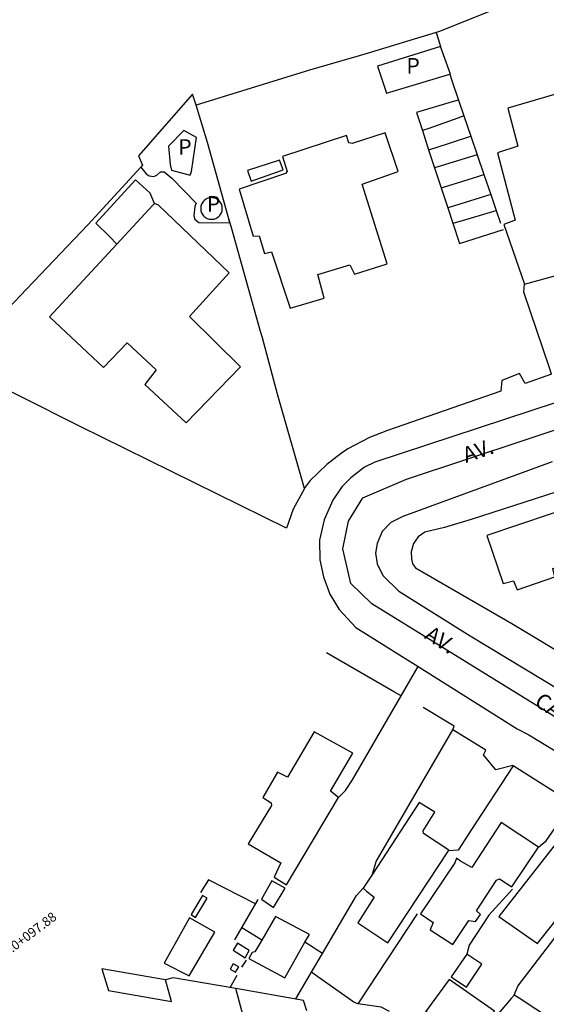
# Model space of a CAD drawing. Units: millimetres. Extents: x 173485 to 178311, y 1668721 to 1671503.
# Drawn here: x 176260 to 176345, y 1671057 to 1671215 of the extents above; entities that cross this region are included whole.
import ezdxf
from ezdxf.enums import TextEntityAlignment as Align

# ---------------------------------------------------------------- set-up
doc = ezdxf.new("R2010")
doc.units = ezdxf.units.MM
for name, color, linetype in [('PIS', 8, 'Continuous'), ('V-EDIFICACAO', 7, 'Continuous'), ('V-EIXO_DE_LOGRADOURO', 3, 'Continuous'), ('V-LOTE', 1, 'Continuous'), ('V-NOME_DOS_LOGRADOUROS', 7, 'Continuous'), ('V-QUADRA', 21, 'Continuous')]:
    doc.layers.add(name, color=color, linetype=linetype)
doc.styles.add('eixo', font='romans.shx')

# ---------------------------------------------------------------- blocks, each defined once
blk = doc.blocks.new('Planimetria_diario de noticias_norte certo')
at = {"layer": 'PIS', "style": 'eixo'}
blk.add_text('R05:0+097.88', height=1.5, rotation=37.16755, dxfattribs=at).set_placement((176255.522, 1671063.613), align=Align.MIDDLE_LEFT)
blk = doc.blocks.new('872FIIIP_img_geo')
at = {"layer": 'V-EDIFICACAO'}
for points in [[(176329.19, 1671206.51), (176329.28, 1671206.54), (176327.69, 1671210.98), (176317.57, 1671207.8), (176319.01, 1671203.48)], [(176338.55, 1671201.07), (176340.16, 1671194.98), (176336.85, 1671193.89), (176339.74, 1671183.05), (176337.89, 1671182.33), (176341.23, 1671172.73), (176351.15, 1671175.49), (176346.71, 1671190.65), (176349.57, 1671191.57), (176349.43, 1671192.54), (176358.35, 1671195.43), (176359.08, 1671193.25), (176367.58, 1671195.93), (176364.03, 1671208.54), (176338.55, 1671201.07)], [(176287.65, 1671190.9), (176288.44, 1671196.37), (176286.37, 1671197.5), (176283.92, 1671194.94), (176284.2, 1671192.02), (176284.42, 1671191.11), (176287.41, 1671190.31), (176287.65, 1671190.9)], [(176302.26, 1671193.31), (176303.01, 1671190.9), (176302.74, 1671190.54), (176295.3, 1671188.01), (176297.56, 1671180.45), (176298.53, 1671180.53), (176299.36, 1671177.71), (176300.51, 1671177.96), (176303.48, 1671168.9), (176308.95, 1671170.52), (176307.96, 1671174.33), (176313.08, 1671175.87), (176313.87, 1671174.37), (176319.13, 1671176.01), (176315.08, 1671188.85), (176320.88, 1671190.9), (176318.79, 1671197.12), (176313.46, 1671195.36), (176312.97, 1671195.5), (176312.55, 1671196.69), (176302.26, 1671193.31)], [(176296.64, 1671191.06), (176297.24, 1671189.33), (176302.37, 1671191.13), (176301.81, 1671192.72), (176296.64, 1671191.06)], [(176292.58, 1671184.93), (176292.57, 1671185.11), (176292.54, 1671185.29), (176292.49, 1671185.47), (176292.43, 1671185.64), (176292.34, 1671185.8), (176292.24, 1671185.95), (176292.13, 1671186.09), (176292, 1671186.22), (176291.86, 1671186.33), (176291.71, 1671186.43), (176291.55, 1671186.52), (176291.38, 1671186.58), (176291.2, 1671186.63), (176291.02, 1671186.66), (176290.84, 1671186.67), (176290.66, 1671186.66), (176290.48, 1671186.63), (176290.3, 1671186.58), (176290.13, 1671186.52), (176289.97, 1671186.43), (176289.82, 1671186.33), (176289.68, 1671186.22), (176289.55, 1671186.09), (176289.44, 1671185.95), (176289.34, 1671185.8), (176289.25, 1671185.64), (176289.19, 1671185.47), (176289.14, 1671185.29), (176289.11, 1671185.11), (176289.1, 1671184.93), (176289.11, 1671184.75), (176289.14, 1671184.57), (176289.19, 1671184.39), (176289.25, 1671184.22), (176289.34, 1671184.06), (176289.44, 1671183.91), (176289.55, 1671183.77), (176289.68, 1671183.64), (176289.82, 1671183.52), (176289.97, 1671183.43), (176290.13, 1671183.34), (176290.3, 1671183.28), (176290.48, 1671183.23), (176290.66, 1671183.2), (176290.84, 1671183.19), (176291.02, 1671183.2), (176291.2, 1671183.23), (176291.38, 1671183.28), (176291.55, 1671183.34), (176291.71, 1671183.43), (176291.86, 1671183.53), (176292, 1671183.64), (176292.13, 1671183.77), (176292.25, 1671183.91), (176292.34, 1671184.06), (176292.43, 1671184.22), (176292.49, 1671184.39), (176292.54, 1671184.57), (176292.57, 1671184.75), (176292.58, 1671184.93)], [(176275.62, 1671179.21), (176264.75, 1671167.52), (176273.46, 1671159.33), (176277.29, 1671163.33), (176281.93, 1671158.95), (176280.09, 1671156.63), (176286.74, 1671150.45), (176295.51, 1671159.47), (176287.29, 1671167.54), (176293.66, 1671174.56), (176282.32, 1671185.44), (176281.68, 1671185.73), (176281.41, 1671185.44)], [(176335.17, 1671132.31), (176337.76, 1671124.6), (176339.46, 1671125.01), (176340.02, 1671123.6), (176346.08, 1671125.68), (176345.77, 1671127.03), (176353.18, 1671129.55), (176350.44, 1671137.49), (176335.17, 1671132.31)], [(176303.06, 1671093.43), (176301.44, 1671094.24), (176299.09, 1671090.15), (176300.44, 1671089.33), (176300.51, 1671088.91), (176296.77, 1671082.72), (176302.02, 1671079.67), (176300.95, 1671077.35), (176302.93, 1671076.15), (176311.28, 1671090.17), (176310, 1671091.2), (176313.58, 1671097.3), (176307.36, 1671100.75), (176303.06, 1671093.43)], [(176328.96, 1671081.6), (176329.04, 1671081.72), (176324.96, 1671084.38), (176324.91, 1671084.82), (176326.79, 1671087.82), (176324.27, 1671089.37), (176316.76, 1671077.86), (176315.79, 1671076.38), (176315.26, 1671075.57), (176315.79, 1671075.13), (176317.02, 1671074.12), (176314.4, 1671069.99), (176319.21, 1671066.8)], [(176330.26, 1671080.4), (176329.99, 1671079.69), (176324.47, 1671071.48), (176326.5, 1671070.07), (176326.04, 1671068.86), (176329.7, 1671066.54), (176332.25, 1671070.41), (176333.32, 1671070.2), (176334.13, 1671071.37), (176333.49, 1671071.94), (176336.72, 1671076.88), (176337.17, 1671077.09), (176339.17, 1671075.8), (176343.48, 1671082.18), (176337.45, 1671086.14), (176332.72, 1671078.92), (176330.91, 1671079.91), (176330.26, 1671080.4)], [(176337.11, 1671071.04), (176343.32, 1671066.67), (176348.97, 1671073.87), (176350.29, 1671073.51), (176354.47, 1671079.06), (176347.34, 1671084.11), (176337.11, 1671071.04)], [(176300.53, 1671076.76), (176298.88, 1671073.8), (176300.82, 1671072.48), (176302.72, 1671075.59), (176300.53, 1671076.76)], [(176287.59, 1671071.35), (176288.28, 1671070.89), (176290.12, 1671073.98), (176289.38, 1671074.41), (176287.59, 1671071.35)], [(176287.3, 1671070.84), (176283.2, 1671063.52), (176287.23, 1671061.5), (176291.37, 1671068.51), (176287.3, 1671070.84)], [(176298.94, 1671067.25), (176297.84, 1671065.37), (176297.38, 1671065.25), (176296.84, 1671064.28), (176302.65, 1671061.19), (176305.89, 1671066.89), (176306.6, 1671068.14), (176301.15, 1671071.01)], [(176295, 1671066.76), (176294.32, 1671065.6), (176296.27, 1671064.38), (176296.89, 1671065.54), (176295, 1671066.76)], [(176329.44, 1671061.33), (176331.88, 1671059.68), (176334.34, 1671063.35), (176331.95, 1671064.98), (176329.44, 1671061.33)], [(176273.19, 1671062.6), (176274.25, 1671059.12), (176284.41, 1671057.36), (176283.43, 1671060.85), (176273.19, 1671062.6)], [(176294.35, 1671063.4), (176293.84, 1671062.56), (176294.73, 1671062.05), (176295.25, 1671062.95), (176294.35, 1671063.4)], [(176329.09, 1671060.9), (176325.26, 1671055.72), (176329.97, 1671054.99), (176330.41, 1671055.2), (176334.59, 1671054.59), (176335.19, 1671054.19), (176336.37, 1671055.78), (176329.09, 1671060.9)], [(176341.72, 1671050.17), (176344.69, 1671048.31), (176347.44, 1671051.13), (176348.39, 1671052.56), (176340.35, 1671057.87), (176339.57, 1671058.38), (176339.09, 1671057.82), (176335.73, 1671053.93)]]:
    blk.add_lwpolyline(points, close=True, dxfattribs=at)
at = {"layer": 'V-EIXO_DE_LOGRADOURO'}
blk.add_lwpolyline([(176451.13, 1671036.43), (176433.86, 1671049.04), (176433.06, 1671049.62), (176378.51, 1671083.17), (176316.65, 1671121.33), (176313.27, 1671124.58), (176311.97, 1671130.18), (176312.88, 1671134.61), (176315.22, 1671138.38), (176322.25, 1671141.38), (176350.87, 1671150.88), (176378.34, 1671159.73), (176396.99, 1671167.83), (176445.76, 1671192.58), (176482.39, 1671218.93), (176496.06, 1671228.77), (176497.06, 1671229.49)], dxfattribs=at)
at = {"layer": 'V-LOTE'}
for points in [[(176368.39, 1671232.34), (176357.65, 1671225.44), (176327.4, 1671213.37), (176327, 1671213.25)], [(176327, 1671213.25), (176316.07, 1671209.89), (176314.6, 1671209.47), (176306.62, 1671207.17), (176288.35, 1671201.56)], [(176327, 1671213.25), (176327.31, 1671212.23), (176327.69, 1671210.98)], [(176329.19, 1671206.51), (176329.53, 1671205.51), (176330.61, 1671202.36)], [(176288.35, 1671201.56), (176287.81, 1671203.31), (176279.08, 1671193.42), (176279.75, 1671191.89), (176279.46, 1671191.58)], [(176330.61, 1671202.36), (176329.59, 1671202.06), (176323.83, 1671200.36), (176324.78, 1671197.45)], [(176330.61, 1671202.36), (176331.47, 1671199.82)], [(176293.53, 1671183.64), (176290.2, 1671195.53), (176288.35, 1671201.56)], [(176331.47, 1671199.82), (176330.47, 1671199.47), (176325.8, 1671197.81), (176324.78, 1671197.45)], [(176331.47, 1671199.82), (176332.58, 1671196.57)], [(176324.78, 1671197.45), (176325.79, 1671194.37)], [(176325.79, 1671194.37), (176326.83, 1671194.7), (176332.58, 1671196.57)], [(176332.58, 1671196.57), (176333.61, 1671193.55)], [(176325.79, 1671194.37), (176326.75, 1671191.47)], [(176333.61, 1671193.55), (176327.8, 1671191.79), (176326.75, 1671191.47)], [(176333.61, 1671193.55), (176334.69, 1671190.37)], [(176305.81, 1671139.89), (176303.98, 1671136.55), (176302.89, 1671133.48), (176269.58, 1671149.91), (176250.79, 1671159.34), (176256.37, 1671167.04), (176260.06, 1671170.86), (176270.93, 1671182.32), (176279.46, 1671191.58)], [(176279.46, 1671191.58), (176280.35, 1671190.51), (176280.83, 1671190.16), (176281.56, 1671190.08), (176282.06, 1671190.27), (176282.61, 1671190.83), (176283.2, 1671190.85), (176284.47, 1671189.8), (176288.39, 1671185.79), (176288.17, 1671185.23), (176287.98, 1671183.72), (176288.17, 1671183.23), (176288.78, 1671182.68), (176293.81, 1671182.63), (176293.53, 1671183.64)], [(176326.75, 1671191.47), (176327.8, 1671188.27)], [(176281.68, 1671185.73), (176280.98, 1671187.37), (176278.63, 1671189.56), (176272.25, 1671182.58), (176274.41, 1671180.42), (176275.62, 1671179.21)], [(176327.8, 1671188.27), (176328.87, 1671188.59), (176333.69, 1671190.07), (176334.69, 1671190.37)], [(176334.69, 1671190.37), (176335.79, 1671187.16)], [(176327.8, 1671188.27), (176328.86, 1671185.04)], [(176335.79, 1671187.16), (176329.93, 1671185.37), (176328.86, 1671185.04)], [(176335.79, 1671187.16), (176336.67, 1671184.59)], [(176328.86, 1671185.04), (176329.67, 1671182.56)], [(176329.67, 1671182.56), (176330.71, 1671182.86), (176336.67, 1671184.59)], [(176336.67, 1671184.59), (176337.35, 1671182.58)], [(176305.81, 1671139.89), (176301.47, 1671155.05), (176299.32, 1671163.12), (176299.03, 1671164.12), (176298.75, 1671165.12), (176294.09, 1671181.64), (176293.53, 1671183.64)], [(176329.67, 1671182.56), (176330.75, 1671179.27), (176337.82, 1671181.57)], [(176345.56, 1671158.28), (176345.22, 1671159.28), (176341.12, 1671171.46), (176341.23, 1671172.73)], [(176345.56, 1671158.28), (176341.32, 1671156.8), (176340.41, 1671158.38), (176337.57, 1671157.28), (176337.42, 1671155.53), (176319.17, 1671149.22), (176316.28, 1671148.08), (176312.79, 1671146.27), (176311.75, 1671145.58), (176309.38, 1671143.75), (176306.71, 1671141.16), (176305.91, 1671140.08), (176305.81, 1671139.89)], [(176356.61, 1671130.13), (176353.25, 1671141.54), (176332.61, 1671134.89), (176328.34, 1671133.61), (176325.17, 1671132.86), (176324.1, 1671132.1), (176323.37, 1671131.01), (176322.95, 1671129.68), (176323.01, 1671128.57), (176323.2, 1671127.79), (176323.69, 1671127.12), (176339.2, 1671118.18), (176359.87, 1671105.75), (176360.68, 1671105.26)], [(176321.35, 1671106.52), (176320.31, 1671107.13), (176309.36, 1671113.43)], [(176321.35, 1671106.52), (176324.08, 1671111.23)], [(176311.28, 1671090.17), (176312.43, 1671091.29), (176313.52, 1671093), (176321.35, 1671106.52)], [(176329.69, 1671101.04), (176329.9, 1671101.67), (176324.9, 1671104.63)], [(176316.76, 1671077.86), (176317.37, 1671079.86), (176329.69, 1671101.04)], [(176339.41, 1671095.29), (176339.34, 1671095.33), (176336.58, 1671094.63), (176334.63, 1671097.05), (176334.99, 1671097.81), (176329.69, 1671101.04)], [(176339.41, 1671095.29), (176332.58, 1671084.89), (176330.55, 1671081.69), (176328.96, 1671081.6)], [(176348.92, 1671089.31), (176347.28, 1671090.29), (176339.41, 1671095.29)], [(176343.48, 1671082.18), (176344.72, 1671083.22), (176348.92, 1671089.31)], [(176297.94, 1671073.06), (176290.35, 1671076.94), (176289.08, 1671074.91)], [(176308.71, 1671065.08), (176314.2, 1671074.43), (176315.26, 1671075.57)], [(176339.29, 1671075.42), (176335.48, 1671071.27), (176332.3, 1671066.42), (176331.95, 1671064.98)], [(176294.62, 1671067.28), (176298.34, 1671073.75)], [(176323.93, 1671071.46), (176314.39, 1671056.99)], [(176298.94, 1671067.25), (176297.64, 1671068.03), (176295.72, 1671069.19)], [(176339.57, 1671058.38), (176340.12, 1671059.82), (176346.08, 1671067.58), (176347.37, 1671068.42)], [(176308.71, 1671065.08), (176307.68, 1671065.74), (176307.21, 1671066.04), (176305.89, 1671066.89)], [(176295.74, 1671062.9), (176296.49, 1671064.01)], [(176306.93, 1671062.05), (176308.71, 1671065.08)], [(176294.74, 1671059.47), (176284.67, 1671061.14), (176283.43, 1671060.85)], [(176293.84, 1671059.62), (176294.99, 1671061.6)], [(176304.44, 1671057.81), (176306.93, 1671062.05)], [(176314.39, 1671056.99), (176313.77, 1671057.27), (176307.95, 1671061.34), (176306.93, 1671062.05)], [(176303.41, 1671029.32), (176302.69, 1671030.35), (176301.1, 1671035.83), (176294.74, 1671059.47)], [(176306.16, 1671055.86), (176305.67, 1671057.54), (176294.74, 1671059.47)], [(176319.48, 1671055.74), (176318.15, 1671056.44), (176314.39, 1671056.99)]]:
    blk.add_lwpolyline(points, dxfattribs=at)
at = {"layer": 'V-QUADRA'}
for points in [[(176354.79, 1671156.48), (176317.14, 1671144.14), (176315.45, 1671143.3), (176313.24, 1671141.58), (176311.84, 1671140.13), (176310.38, 1671138.02), (176308.95, 1671134.83), (176308.25, 1671131.59), (176308.27, 1671128.42), (176308.88, 1671125.69), (176309.87, 1671122.89), (176311.37, 1671120.4), (176314.08, 1671117.5), (176324.08, 1671111.23), (176340.05, 1671101.21), (176341.9, 1671100.28), (176378.51, 1671078.02)], [(176345.68, 1671144.18), (176321.62, 1671135.36), (176319.7, 1671134.41), (176318.3, 1671132.98), (176317.48, 1671131.05), (176317.21, 1671129.49), (176317.48, 1671127.75), (176318.4, 1671125.9), (176320.97, 1671123.35), (176332.46, 1671116.19), (176378.49, 1671088.41)]]:
    blk.add_lwpolyline(points, dxfattribs=at)
at = {"layer": 'V-NOME_DOS_LOGRADOUROS'}
for p in [(176322.21, 1671205.86), (176285.49, 1671192.79), (176290.08, 1671183.65)]:
    blk.add_text('P', height=2.5, dxfattribs=at).set_placement(p, align=Align.BOTTOM_LEFT)
for s, rotation, p in [('AV.', 19, (176332.06, 1671143.25)), ('AV.', 327, (176324.54, 1671115.2)), ('CAPIVARI', 327, (176342.23, 1671104.46))]:
    blk.add_text(s, height=2.5, rotation=rotation, dxfattribs=at).set_placement(p, align=Align.BOTTOM_LEFT)

msp = doc.modelspace()

# ---------------------------------------------------------------- block references
for name in ['872FIIIP_img_geo', 'Planimetria_diario de noticias_norte certo']:
    msp.add_blockref(name, (0, 0))

doc.saveas('drawing.dxf')
